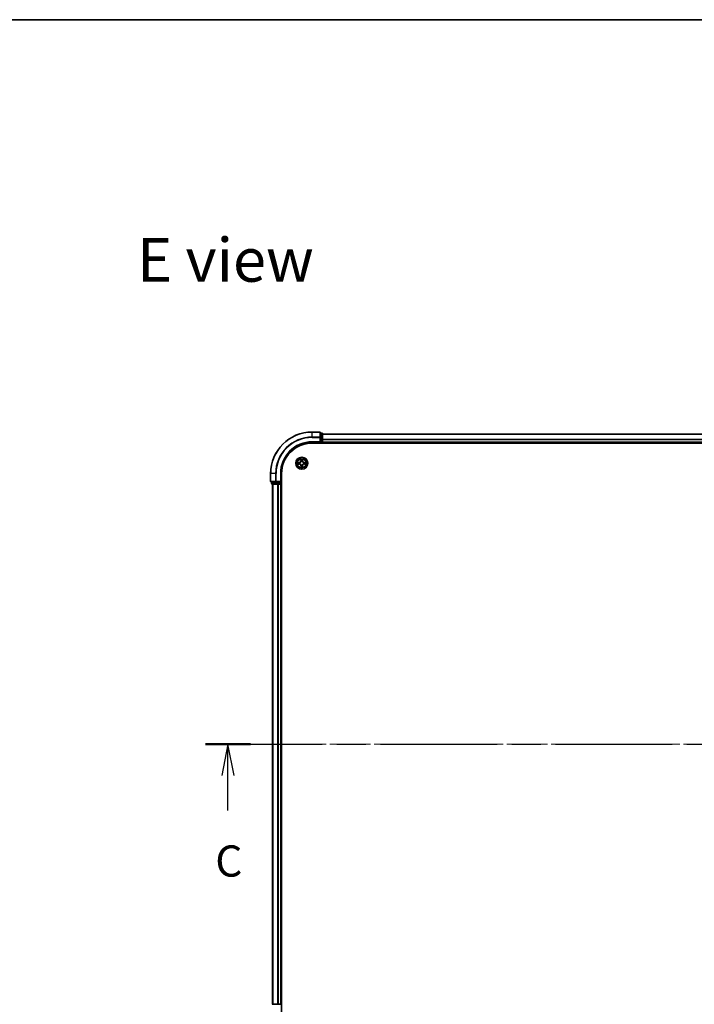
# Model space of a CAD drawing. Units: millimetres. Extents: x 36 to 9676, y 20 to 1706.
# Drawn here: x 1618 to 1942, y 1233 to 1706 of the extents above; entities that cross this region are included whole.
import ezdxf

# ---------------------------------------------------------------- set-up
doc = ezdxf.new("R2010")
doc.units = ezdxf.units.MM
doc.header["$LTSCALE"] = 2.5
doc.linetypes.add('CHAIN', pattern=[0.3543, 0.2362, -0.0295, 0.0591, -0.0295])
for name, color, linetype, lineweight in [('Border (ISO)', 7, 'Continuous', 35), ('Centerline (ISO)', 131, 'Continuous', 18), ('Section Line (ISO)', 7, 'CHAIN', 25), ('Symbol (ISO)', 7, 'Continuous', 18), ('Visible (ISO)', 7, 'Continuous', 35), ('Visible Narrow (ISO)', 7, 'Continuous', 25)]:
    doc.layers.add(name, color=color, linetype=linetype, lineweight=lineweight)
doc.styles.add('Note Text (TK)', font='MS PGothic.ttf')

# ---------------------------------------------------------------- blocks, each defined once
blk = doc.blocks.new('図面枠 tk図枠')
at = {"layer": 'Border (ISO)'}
blk.add_line((14.5, 289), (405.5, 289), dxfattribs=at)
blk = doc.blocks.new('2dTransSection95')
at = {"layer": 'Section Line (ISO)', "linetype": 'CHAIN', "ltscale": 15.832852}
blk.add_line((128.36, 230.978), (210.504, 230.978), dxfattribs=at)
at = {"layer": 'Section Line (ISO)', "linetype": 'Continuous', "lineweight": 50}
for p, q in [((128.36, 230.978), (131.97, 230.978)), ((206.894, 230.978), (210.504, 230.978))]:
    blk.add_line(p, q, dxfattribs=at)
at = {"layer": 'Section Line (ISO)', "linetype": 'Continuous'}
for p, q in [((130.165, 230.978), (129.665, 228.478)), ((130.165, 228.478), (130.165, 230.978)), ((130.665, 228.478), (130.165, 230.978)), ((208.699, 230.978), (208.199, 228.478)), ((208.699, 228.478), (208.699, 230.978)), ((209.199, 228.478), (208.699, 230.978)), ((130.165, 225.662), (130.165, 228.478)), ((208.699, 225.662), (208.699, 228.478))]:
    blk.add_line(p, q, dxfattribs=at)
at = {"layer": 'Section Line (ISO)', "char_height": 2.5, "attachment_point": 7, "style": 'Note Text (TK)'}
for insert in [(129.146, 219.589), (207.68, 219.589)]:
    blk.add_mtext('C', dxfattribs=dict(at, insert=insert))

msp = doc.modelspace()

# ---------------------------------------------------------------- linework, layer by layer
at = {"layer": 'Centerline (ISO)', "linetype": 'CHAIN', "ltscale": 23.990969}
msp.add_line((1724.2795, 1357.8657), (2182.1405, 1357.8657), dxfattribs=at)
at = {"layer": 'Visible (ISO)'}
for p, q in [((1761.91, 1507.8657), (1758.21, 1507.8657)), ((1762.21, 1505.2252), (1762.21, 1507.5657)), ((1762.91, 1507.3657), (1762.21, 1507.3657)), ((1762.21, 1504.8243), (1762.21, 1505.2252)), ((1762.21, 1504.8243), (1762.21, 1503.1657)), ((1763.21, 1504.8243), (1763.21, 1507.0657)), ((1763.21, 1506.8657), (2143.21, 1506.8657)), ((1763.21, 1503.1657), (1763.21, 1504.8243)), ((1758.21, 1502.8657), (1762.21, 1502.8657)), ((1758.21, 1502.5657), (2148.21, 1502.5657)), ((1761.91, 1503.1657), (1762.21, 1502.8657)), ((1762.21, 1502.8657), (1762.21, 1503.1657)), ((1762.21, 1502.8657), (1762.91, 1502.8657)), ((1763.21, 1503.1657), (1763.21, 1502.8657)), ((1763.21, 1502.5657), (1763.21, 1502.8657)), ((1763.21, 1502.8657), (2143.21, 1502.8657)), ((1738.21, 1487.8657), (1738.21, 1484.1657)), ((1743.21, 1483.8657), (1743.21, 1487.8657)), ((1743.51, 1227.8657), (1743.51, 1487.8657)), ((1738.51, 1483.8657), (1740.8505, 1483.8657)), ((1738.71, 1483.8657), (1738.71, 1483.1657)), ((1739.01, 1482.8657), (1741.2514, 1482.8657)), ((1739.21, 1482.8657), (1739.21, 1232.8657)), ((1740.8505, 1483.8657), (1741.2514, 1483.8657)), ((1742.91, 1483.8657), (1741.2514, 1483.8657)), ((1741.2514, 1482.8657), (1741.6269, 1482.8657)), ((1741.8505, 1482.8657), (1741.6269, 1482.8657)), ((1741.8505, 1482.8657), (1742.91, 1482.8657)), ((1743.21, 1483.8657), (1742.91, 1484.1657)), ((1742.91, 1483.8657), (1743.21, 1483.8657)), ((1743.21, 1482.8657), (1742.91, 1482.8657)), ((1743.21, 1483.1657), (1743.21, 1483.8657)), ((1743.21, 1482.8657), (1743.21, 1232.8657)), ((1743.21, 1482.8657), (1743.51, 1482.8657)), ((1741.2514, 1232.8657), (1739.01, 1232.8657)), ((1741.6269, 1232.8657), (1741.2514, 1232.8657)), ((1741.6269, 1232.8657), (1741.8505, 1232.8657)), ((1742.91, 1232.8657), (1741.8505, 1232.8657)), ((1742.91, 1232.8657), (1743.21, 1232.8657)), ((1743.51, 1232.8657), (1743.21, 1232.8657))]:
    msp.add_line(p, q, dxfattribs=at)
msp.add_circle((1753.21, 1492.8657), 2.9, dxfattribs=at)
for centre, radius, start, end in [((1758.21, 1487.8657), 20, 90, 180), ((1761.91, 1507.5657), 0.3, 0, 90), ((1762.91, 1507.0657), 0.3, 0, 90), ((1758.21, 1487.8657), 15, 90, 180), ((1758.21, 1487.8657), 14.7, 90, 180), ((1762.91, 1503.1657), 0.3, 270, 0), ((1753.21, 1492.8657), 1.2295, 169.186733, 169.187283), ((1753.21, 1492.8657), 1.2295, 190.812717, 190.813267), ((1753.21, 1492.8657), 1.2295, 167.061604, 167.063405), ((1753.21, 1492.8657), 1.2295, 192.936595, 192.938396), ((1753.21, 1492.8657), 1.2295, 102.936595, 102.938396), ((1753.21, 1492.8657), 1.2295, 257.061604, 257.063405), ((1753.21, 1492.8657), 1.2295, 100.812717, 100.813267), ((1753.21, 1492.8657), 1.2295, 259.186733, 259.187283), ((1753.21, 1492.8657), 1.2295, 79.186733, 79.187283), ((1753.21, 1492.8657), 1.2295, 280.812717, 280.813267), ((1753.21, 1492.8657), 1.2295, 77.061604, 77.063405), ((1753.21, 1492.8657), 1.2295, 282.936595, 282.938396), ((1753.21, 1492.8657), 1.2295, 12.936595, 12.938396), ((1753.21, 1492.8657), 1.2295, 347.061604, 347.063405), ((1753.21, 1492.8657), 1.2295, 10.812717, 10.813267), ((1753.21, 1492.8657), 1.2295, 349.186733, 349.187283), ((1738.51, 1484.1657), 0.3, 180, 270), ((1739.01, 1483.1657), 0.3, 180, 270), ((1742.91, 1483.1657), 0.3, 270, 0), ((1742.91, 1232.5657), 0.3, 0, 90)]:
    msp.add_arc(centre, radius, start, end, dxfattribs=at)
for points, knots in [([(1751.1925, 1493.2551), (1751.1918, 1493.2552), (1751.1911, 1493.2553), (1751.1893, 1493.2557), (1751.1883, 1493.2559), (1751.1873, 1493.2561)], [-0.000230599076, -0.000230599076, -0.000230599076, -0.000230599076, 0, 0, 0.000338329447, 0.000338329447, 0.000338329447, 0.000338329447]), ([(1751.1873, 1493.2561), (1751.1882, 1493.2557), (1751.1892, 1493.2553), (1751.1908, 1493.2545), (1751.1914, 1493.2542), (1751.1921, 1493.2539)], [-0.000338329447, -0.000338329447, -0.000338329447, -0.000338329447, 0, 0, 0.000241517914, 0.000241517914, 0.000241517914, 0.000241517914]), ([(1751.4513, 1492.5652), (1751.3699, 1492.5631), (1751.2787, 1492.5171), (1751.1892, 1492.4761), (1751.1882, 1492.4757), (1751.1873, 1492.4752)], [0, 0, 0, 0, 0.0320559737, 0.0320559737, 0.0323943032, 0.0323943032, 0.0323943032, 0.0323943032]), ([(1751.1873, 1492.4752), (1751.1883, 1492.4755), (1751.1893, 1492.4757), (1751.1998, 1492.4779), (1751.2092, 1492.4798), (1751.2186, 1492.4818)], [-0.03239430317, -0.03239430317, -0.03239430317, -0.03239430317, -0.03205597372, -0.03205597372, -0.02897275834, -0.02897275834, -0.02897275834, -0.02897275834]), ([(1752.9095, 1494.6244), (1752.9074, 1494.7058), (1752.8614, 1494.797), (1752.8204, 1494.8865), (1752.82, 1494.8875), (1752.8196, 1494.8884)], [0, 0, 0, 0, 0.0320559737, 0.0320559737, 0.0323943032, 0.0323943032, 0.0323943032, 0.0323943032]), ([(1752.8196, 1494.8884), (1752.8198, 1494.8874), (1752.82, 1494.8864), (1752.8222, 1494.8759), (1752.8242, 1494.8665), (1752.8261, 1494.8571)], [-0.03239430317, -0.03239430317, -0.03239430317, -0.03239430317, -0.03205597372, -0.03205597372, -0.02897275834, -0.02897275834, -0.02897275834, -0.02897275834]), ([(1752.8207, 1490.8482), (1752.8205, 1490.8475), (1752.8204, 1490.8468), (1752.82, 1490.845), (1752.8198, 1490.844), (1752.8196, 1490.843)], [-0.000230599076, -0.000230599076, -0.000230599076, -0.000230599076, 0, 0, 0.000338329447, 0.000338329447, 0.000338329447, 0.000338329447]), ([(1752.8196, 1490.843), (1752.82, 1490.8439), (1752.8204, 1490.8448), (1752.8212, 1490.8464), (1752.8215, 1490.8471), (1752.8218, 1490.8478)], [-0.000338329447, -0.000338329447, -0.000338329447, -0.000338329447, 0, 0, 0.000241517914, 0.000241517914, 0.000241517914, 0.000241517914]), ([(1753.5106, 1491.107), (1753.5126, 1491.0256), (1753.5586, 1490.9344), (1753.5996, 1490.8448), (1753.6, 1490.8439), (1753.6005, 1490.843)], [0, 0, 0, 0, 0.0320559737, 0.0320559737, 0.0323943032, 0.0323943032, 0.0323943032, 0.0323943032]), ([(1753.6005, 1490.843), (1753.6002, 1490.844), (1753.6, 1490.845), (1753.5978, 1490.8554), (1753.5959, 1490.8649), (1753.5939, 1490.8743)], [-0.03239430317, -0.03239430317, -0.03239430317, -0.03239430317, -0.03205597372, -0.03205597372, -0.02897275834, -0.02897275834, -0.02897275834, -0.02897275834]), ([(1753.6005, 1494.8884), (1753.6, 1494.8875), (1753.5996, 1494.8865), (1753.5989, 1494.8849), (1753.5985, 1494.8843), (1753.5982, 1494.8836)], [-0.000338329447, -0.000338329447, -0.000338329447, -0.000338329447, 0, 0, 0.000241517914, 0.000241517914, 0.000241517914, 0.000241517914]), ([(1753.5994, 1494.8832), (1753.5995, 1494.8839), (1753.5997, 1494.8846), (1753.6, 1494.8864), (1753.6002, 1494.8874), (1753.6005, 1494.8884)], [-0.000230599076, -0.000230599076, -0.000230599076, -0.000230599076, 0, 0, 0.000338329447, 0.000338329447, 0.000338329447, 0.000338329447]), ([(1754.9687, 1493.1662), (1755.0501, 1493.1683), (1755.1413, 1493.2143), (1755.2309, 1493.2553), (1755.2318, 1493.2557), (1755.2327, 1493.2561)], [0, 0, 0, 0, 0.0320559737, 0.0320559737, 0.0323943032, 0.0323943032, 0.0323943032, 0.0323943032]), ([(1755.2327, 1493.2561), (1755.2317, 1493.2559), (1755.2307, 1493.2557), (1755.2203, 1493.2535), (1755.2109, 1493.2516), (1755.2014, 1493.2496)], [-0.03239430317, -0.03239430317, -0.03239430317, -0.03239430317, -0.03205597372, -0.03205597372, -0.02897275834, -0.02897275834, -0.02897275834, -0.02897275834]), ([(1755.2275, 1492.4763), (1755.2282, 1492.4762), (1755.2289, 1492.476), (1755.2307, 1492.4757), (1755.2317, 1492.4755), (1755.2327, 1492.4752)], [-0.000230599076, -0.000230599076, -0.000230599076, -0.000230599076, 0, 0, 0.000338329447, 0.000338329447, 0.000338329447, 0.000338329447]), ([(1755.2327, 1492.4752), (1755.2318, 1492.4757), (1755.2309, 1492.4761), (1755.2293, 1492.4768), (1755.2286, 1492.4772), (1755.2279, 1492.4775)], [-0.000338329447, -0.000338329447, -0.000338329447, -0.000338329447, 0, 0, 0.000241517914, 0.000241517914, 0.000241517914, 0.000241517914])]:
    msp.add_open_spline(points, degree=3, knots=knots, dxfattribs=at)
for points in [[(1751.2186, 1492.4818), (1751.3072, 1492.5004), (1751.397, 1492.5191), (1751.4776, 1492.52)], [(1752.8261, 1494.8571), (1752.8447, 1494.7685), (1752.8634, 1494.6787), (1752.8643, 1494.5981)], [(1753.5939, 1490.8743), (1753.5753, 1490.9628), (1753.5566, 1491.0527), (1753.5557, 1491.1333)], [(1755.2014, 1493.2496), (1755.1129, 1493.231), (1755.023, 1493.2123), (1754.9424, 1493.2114)]]:
    msp.add_open_spline(points, degree=3, dxfattribs=at)
at = {"layer": 'Visible Narrow (ISO)'}
for p, q in [((1758.21, 1507.7962), (1758.21, 1507.8657)), ((1758.21, 1507.7962), (1761.91, 1507.7962)), ((1758.21, 1505.4556), (1758.21, 1507.7962)), ((1761.91, 1505.4556), (1758.21, 1505.4556)), ((1758.21, 1505.4556), (1758.21, 1505.2252)), ((1758.21, 1505.2252), (1761.91, 1505.2252)), ((1761.91, 1507.7962), (1761.91, 1507.8657)), ((1761.91, 1507.7962), (1761.91, 1505.4556)), ((1761.91, 1505.2252), (1761.91, 1505.4556)), ((1761.91, 1505.2252), (1761.91, 1503.1657)), ((1761.91, 1505.2252), (1762.21, 1505.2252)), ((1762.21, 1507.2962), (1762.91, 1507.2962)), ((1762.91, 1505.0548), (1762.21, 1505.0548)), ((1762.21, 1504.8243), (1762.91, 1504.8243)), ((1762.91, 1507.2962), (1762.91, 1507.3657)), ((1762.91, 1507.2962), (1762.91, 1505.0548)), ((1762.91, 1504.8243), (1762.91, 1505.0548)), ((1762.91, 1504.8243), (1762.91, 1503.1657)), ((1762.91, 1504.8243), (1763.21, 1504.8243)), ((1763.21, 1506.8193), (2143.21, 1506.8193)), ((1758.21, 1503.1657), (1758.21, 1502.8657)), ((1761.91, 1503.1657), (1758.21, 1503.1657)), ((1762.91, 1503.1657), (1762.21, 1503.1657)), ((1762.91, 1502.8657), (1762.91, 1503.1657)), ((1762.91, 1503.1657), (1763.21, 1503.1657)), ((1762.91, 1502.8657), (1762.91, 1502.5657)), ((1763.21, 1504.4257), (2143.21, 1504.4257)), ((1763.21, 1504.272), (2143.21, 1504.272)), ((1763.21, 1503.1657), (2143.21, 1503.1657)), ((1751.9668, 1493.2697), (1751.1873, 1493.2561)), ((1751.1873, 1492.4752), (1751.9668, 1492.4616)), ((1751.4776, 1493.2114), (1751.9677, 1493.2199)), ((1751.9677, 1492.5114), (1751.4776, 1492.52)), ((1751.9689, 1493.1473), (1751.6671, 1493.196)), ((1751.6671, 1492.5354), (1751.9689, 1492.5841)), ((1751.9677, 1493.2199), (1751.9668, 1493.2697)), ((1751.9677, 1492.5114), (1751.9668, 1492.4616)), ((1751.9677, 1493.2199), (1751.9689, 1493.1473)), ((1751.9677, 1492.5114), (1751.9689, 1492.5841)), ((1752.2731, 1493.1122), (1752.2937, 1493.1068)), ((1752.2937, 1492.6246), (1752.2731, 1492.6192)), ((1752.8196, 1494.8884), (1752.806, 1494.1089)), ((1752.8558, 1494.108), (1752.806, 1494.1089)), ((1752.8558, 1491.6234), (1752.806, 1491.6225)), ((1752.806, 1491.6225), (1752.8196, 1490.843)), ((1752.8558, 1494.108), (1752.8643, 1494.5981)), ((1752.8558, 1494.108), (1752.9284, 1494.1068)), ((1752.8558, 1491.6234), (1752.9284, 1491.6246)), ((1752.8643, 1491.1333), (1752.8558, 1491.6234)), ((1752.8798, 1494.4087), (1752.9284, 1494.1068)), ((1752.9284, 1491.6246), (1752.8798, 1491.3227)), ((1752.9689, 1493.782), (1752.9635, 1493.8026)), ((1752.9635, 1491.9288), (1752.9689, 1491.9494)), ((1753.4565, 1493.8026), (1753.4511, 1493.782)), ((1753.4511, 1491.9494), (1753.4565, 1491.9288)), ((1753.4916, 1494.1068), (1753.5403, 1494.4087)), ((1753.5643, 1494.108), (1753.4916, 1494.1068)), ((1753.5403, 1491.3227), (1753.4916, 1491.6246)), ((1753.5643, 1491.6234), (1753.4916, 1491.6246)), ((1753.5557, 1494.5981), (1753.5643, 1494.108)), ((1753.5643, 1491.6234), (1753.5557, 1491.1333)), ((1753.5643, 1494.108), (1753.6141, 1494.1089)), ((1753.5643, 1491.6234), (1753.6141, 1491.6225)), ((1753.6141, 1494.1089), (1753.6005, 1494.8884)), ((1753.6005, 1490.843), (1753.6141, 1491.6225)), ((1754.1263, 1493.1068), (1754.1469, 1493.1122)), ((1754.1469, 1492.6192), (1754.1263, 1492.6246)), ((1754.4523, 1493.2199), (1754.4511, 1493.1473)), ((1754.753, 1493.196), (1754.4511, 1493.1473)), ((1754.4511, 1492.5841), (1754.753, 1492.5354)), ((1754.4523, 1492.5114), (1754.4511, 1492.5841)), ((1754.4523, 1493.2199), (1754.4532, 1493.2697)), ((1754.4523, 1493.2199), (1754.9424, 1493.2114)), ((1754.9424, 1492.52), (1754.4523, 1492.5114)), ((1754.4523, 1492.5114), (1754.4532, 1492.4616)), ((1755.2327, 1493.2561), (1754.4532, 1493.2697)), ((1754.4532, 1492.4616), (1755.2327, 1492.4752)), ((1738.2795, 1487.8657), (1738.21, 1487.8657)), ((1738.2795, 1484.1657), (1738.2795, 1487.8657)), ((1740.6201, 1487.8657), (1738.2795, 1487.8657)), ((1740.6201, 1487.8657), (1740.6201, 1484.1657)), ((1740.6201, 1487.8657), (1740.8505, 1487.8657)), ((1740.8505, 1484.1657), (1740.8505, 1487.8657)), ((1742.91, 1487.8657), (1743.21, 1487.8657)), ((1742.91, 1487.8657), (1742.91, 1484.1657)), ((1738.21, 1484.1657), (1738.2795, 1484.1657)), ((1740.6201, 1484.1657), (1738.2795, 1484.1657)), ((1738.71, 1483.1657), (1738.7795, 1483.1657)), ((1738.7795, 1483.1657), (1738.7795, 1483.8657)), ((1741.0209, 1483.1657), (1738.7795, 1483.1657)), ((1739.2795, 1482.8657), (1739.2795, 1232.8657)), ((1740.6201, 1484.1657), (1740.8505, 1484.1657)), ((1742.91, 1484.1657), (1740.8505, 1484.1657)), ((1740.8505, 1483.8657), (1740.8505, 1484.1657)), ((1741.0209, 1483.8657), (1741.0209, 1483.1657)), ((1741.0209, 1483.1657), (1741.2514, 1483.1657)), ((1741.2514, 1483.1657), (1741.2514, 1483.8657)), ((1742.91, 1483.1657), (1741.2514, 1483.1657)), ((1741.2514, 1482.8657), (1741.2514, 1483.1657)), ((1741.6201, 1482.8657), (1741.6201, 1232.8657)), ((1741.8505, 1482.8657), (1741.8505, 1232.8657)), ((1742.91, 1483.8657), (1742.91, 1483.1657)), ((1742.91, 1483.1657), (1743.21, 1483.1657)), ((1742.91, 1482.8657), (1742.91, 1483.1657)), ((1742.91, 1482.8657), (1742.91, 1232.8657)), ((1743.51, 1483.1657), (1743.21, 1483.1657)), ((1741.2514, 1232.5657), (1741.2514, 1232.8657)), ((1742.91, 1232.5657), (1742.91, 1232.8657))]:
    msp.add_line(p, q, dxfattribs=at)
for radius in [2.8677, 2.3092, 2.1415]:
    msp.add_circle((1753.21, 1492.8657), radius, dxfattribs=at)
for centre, radius, start, end in [((1758.21, 1487.8657), 19.9305, 90, 180), ((1758.21, 1487.8657), 17.59, 90, 180), ((1758.21, 1487.8657), 17.3595, 90, 180), ((1758.21, 1487.8657), 15.3, 90, 180), ((1753.21, 1492.8657), 2.0601, 169.074582, 190.925418), ((1753.21, 1492.8657), 1.6122, 169.692479, 190.307521), ((1751.9519, 1494.1238), 0.8542, 271, 359), ((1751.9519, 1491.6076), 0.8542, 1, 89), ((1751.9519, 1494.1238), 0.904, 271, 359), ((1751.9519, 1491.6076), 0.904, 1, 89), ((1753.21, 1492.8657), 0.9688, 165.258044, 194.741956), ((1753.21, 1492.8657), 0.9475, 165.258044, 194.741956), ((1753.21, 1492.8657), 2.0601, 79.074582, 100.925418), ((1753.21, 1492.8657), 2.0601, 259.074582, 280.925418), ((1753.21, 1492.8657), 1.6122, 79.692479, 100.307521), ((1753.21, 1492.8657), 1.6122, 259.692479, 280.307521), ((1753.21, 1492.8657), 0.9688, 75.258044, 104.741956), ((1753.21, 1492.8657), 0.9688, 255.258044, 284.741956), ((1753.21, 1492.8657), 0.9475, 75.258044, 104.741956), ((1753.21, 1492.8657), 0.9475, 255.258044, 284.741956), ((1754.4681, 1494.1238), 0.904, 181, 269), ((1754.4681, 1491.6076), 0.904, 91, 179), ((1754.4681, 1494.1238), 0.8542, 181, 269), ((1754.4681, 1491.6076), 0.8542, 91, 179), ((1753.21, 1492.8657), 0.9475, 345.258044, 14.741956), ((1753.21, 1492.8657), 0.9688, 345.258044, 14.741956), ((1753.21, 1492.8657), 1.6122, 349.692479, 10.307521), ((1753.21, 1492.8657), 2.0601, 349.074582, 10.925418)]:
    msp.add_arc(centre, radius, start, end, dxfattribs=at)
for centre, major_axis, ratio, start_param, end_param in [((1761.91, 1507.5657), (0.3, 0), 0.76822128, 0, 1.57079633), ((1761.91, 1505.2252), (0.3, 0), 0.76822128, 0, 1.57079633), ((1762.91, 1507.0657), (0.3, 0), 0.76822128, 0, 1.57079633), ((1762.91, 1504.8243), (0.3, 0), 0.76822128, 0, 1.57079633), ((1751.4785, 1493.1616), (0.002, 0.05), 0.54850665, 0.10442473, 1.4996069), ((1751.4785, 1492.5698), (0.002, -0.05), 0.54850665, 4.7835784, 6.17876057), ((1751.2771, 1493.1765), (0.4402, 0.0019), 0.08673359, 0.48228184, 1.09753772), ((1751.2771, 1492.5549), (0.4402, -0.0019), 0.08673359, 5.18564759, 5.80090347), ((1751.6679, 1493.1461), (0.008, 0.0494), 0.89574018, 0.19731949, 1.55274262), ((1751.6679, 1492.5852), (0.008, -0.0494), 0.89574018, 4.73044269, 6.08586581), ((1751.9698, 1493.0975), (0.008, 0.0494), 0.89572054, 0.1973017, 1.54834765), ((1751.9698, 1492.6339), (0.008, -0.0494), 0.89572054, 4.73483766, 6.08588361), ((1752.3164, 1493.1008), (-0.0091, 0.0492), 0.87684641, 0.18229136, 1.17990219), ((1752.3164, 1492.6306), (-0.0091, -0.0492), 0.87684642, 5.10328313, 6.10089396), ((1752.3164, 1493.1008), (-0.0149, 0.0477), 0.41070123, 0.09573579, 1.31868747), ((1752.3164, 1492.6306), (-0.0149, -0.0477), 0.41070123, 4.96449783, 6.18744952), ((1752.9141, 1494.5972), (-0.05, -0.002), 0.54850665, 4.7835784, 6.17876057), ((1752.8992, 1494.7986), (0.0019, 0.4402), 0.08673359, 2.04405494, 2.65931081), ((1752.8992, 1490.9328), (0.0019, -0.4402), 0.08673359, 3.62387449, 4.23913037), ((1752.9141, 1491.1342), (-0.05, 0.002), 0.54850665, 0.10442473, 1.4996069), ((1752.9296, 1494.4078), (-0.0494, -0.008), 0.89574018, 4.73044269, 6.08586581), ((1752.9296, 1491.3236), (-0.0494, 0.008), 0.89574018, 0.19731949, 1.55274262), ((1752.9749, 1493.7593), (-0.0492, 0.0091), 0.87684642, 5.10328313, 6.10089396), ((1752.9749, 1493.7593), (-0.0477, 0.0149), 0.41070123, 4.96449783, 6.18744952), ((1752.9749, 1491.9721), (-0.0492, -0.0091), 0.87684641, 0.18229136, 1.17990219), ((1752.9749, 1491.9721), (-0.0477, -0.0149), 0.41070123, 0.09573579, 1.31868747), ((1752.9782, 1494.1059), (-0.0494, -0.008), 0.89572054, 4.73483766, 6.08588361), ((1752.9782, 1491.6255), (-0.0494, 0.008), 0.89572054, 0.1973017, 1.54834765), ((1753.4418, 1494.1059), (0.0494, -0.008), 0.89572054, 0.1973017, 1.54834765), ((1753.4418, 1491.6255), (0.0494, 0.008), 0.89572054, 4.73483766, 6.08588361), ((1753.4451, 1493.7593), (0.0477, 0.0149), 0.41070123, 0.09573579, 1.31868747), ((1753.4451, 1491.9721), (0.0477, -0.0149), 0.41070123, 4.96449783, 6.18744952), ((1753.4451, 1493.7593), (0.0492, 0.0091), 0.87684641, 0.18229136, 1.17990219), ((1753.4451, 1491.9721), (0.0492, -0.0091), 0.87684642, 5.10328313, 6.10089396), ((1753.4905, 1494.4078), (0.0494, -0.008), 0.89574018, 0.19731949, 1.55274262), ((1753.4905, 1491.3236), (0.0494, 0.008), 0.89574018, 4.73044269, 6.08586581), ((1753.5059, 1494.5972), (0.05, -0.002), 0.54850665, 0.10442473, 1.4996069), ((1753.5059, 1491.1342), (0.05, 0.002), 0.54850665, 4.7835784, 6.17876057), ((1753.5208, 1494.7986), (0.0019, -0.4402), 0.08673359, 0.48228184, 1.09753772), ((1753.5208, 1490.9328), (0.0019, 0.4402), 0.08673359, 5.18564759, 5.80090347), ((1754.1036, 1493.1008), (0.0091, 0.0492), 0.87684642, 5.10328313, 6.10089396), ((1754.1036, 1493.1008), (0.0149, 0.0477), 0.41070123, 4.96449783, 6.18744952), ((1754.1036, 1492.6306), (0.0149, -0.0477), 0.41070123, 0.09573579, 1.31868747), ((1754.1036, 1492.6306), (0.0091, -0.0492), 0.87684641, 0.18229136, 1.17990219), ((1754.4502, 1493.0975), (-0.008, 0.0494), 0.89572054, 4.73483766, 6.08588361), ((1754.4502, 1492.6339), (-0.008, -0.0494), 0.89572054, 0.1973017, 1.54834765), ((1755.1429, 1493.1765), (0.4402, -0.0019), 0.08673359, 2.04405494, 2.65931081), ((1754.7521, 1493.1461), (-0.008, 0.0494), 0.89574018, 4.73044269, 6.08586581), ((1754.7521, 1492.5852), (-0.008, -0.0494), 0.89574018, 0.19731949, 1.55274262), ((1755.1429, 1492.5549), (0.4402, 0.0019), 0.08673359, 3.62387449, 4.23913037), ((1754.9415, 1493.1616), (-0.002, 0.05), 0.54850665, 4.7835784, 6.17876057), ((1754.9415, 1492.5698), (-0.002, -0.05), 0.54850665, 0.10442473, 1.4996069), ((1738.51, 1484.1657), (0, -0.3), 0.76822128, 4.71238898, 6.28318531), ((1739.01, 1483.1657), (0, -0.3), 0.76822128, 4.71238898, 6.28318531), ((1740.8505, 1484.1657), (0, -0.3), 0.76822128, 4.71238898, 6.28318531), ((1741.2514, 1483.1657), (0, -0.3), 0.76822128, 4.71238898, 6.28318531), ((1741.2514, 1232.5657), (0, 0.3), 0.76822128, 0, 1.57079633)]:
    msp.add_ellipse(centre, major_axis=major_axis, ratio=ratio, start_param=start_param, end_param=end_param, dxfattribs=at)
for points in [[(1751.1921, 1493.2539), (1751.2801, 1493.2136), (1751.3706, 1493.1683), (1751.4513, 1493.1662)], [(1751.4776, 1493.2114), (1751.389, 1493.2124), (1751.2894, 1493.2348), (1751.1925, 1493.2551)], [(1751.4513, 1493.1662), (1751.5249, 1493.1644), (1751.5853, 1493.1603), (1751.6239, 1493.1542)], [(1751.6239, 1492.5772), (1751.5853, 1492.5711), (1751.5249, 1492.567), (1751.4513, 1492.5652)], [(1751.6239, 1493.1542), (1751.7245, 1493.138), (1751.8251, 1493.1219), (1751.9258, 1493.1057)], [(1751.9258, 1492.6256), (1751.8251, 1492.6095), (1751.7245, 1492.5934), (1751.6239, 1492.5772)], [(1751.9258, 1493.1057), (1752.0377, 1493.0878), (1752.152, 1493.0876), (1752.2731, 1493.1122)], [(1752.2731, 1492.6192), (1752.152, 1492.6438), (1752.0377, 1492.6436), (1751.9258, 1492.6256)], [(1752.2997, 1493.1477), (1752.1844, 1493.1274), (1752.0754, 1493.1292), (1751.9689, 1493.1473)], [(1751.9689, 1492.5841), (1752.0754, 1492.6022), (1752.1844, 1492.604), (1752.2997, 1492.5836)], [(1752.8643, 1491.1333), (1752.8633, 1491.0447), (1752.8409, 1490.9451), (1752.8207, 1490.8482)], [(1752.8218, 1490.8478), (1752.8621, 1490.9358), (1752.9074, 1491.0262), (1752.9095, 1491.107)], [(1752.9215, 1494.4519), (1752.9154, 1494.4904), (1752.9113, 1494.5508), (1752.9095, 1494.6244)], [(1752.9095, 1491.107), (1752.9113, 1491.1806), (1752.9154, 1491.241), (1752.9215, 1491.2795)], [(1752.97, 1494.1499), (1752.9538, 1494.2506), (1752.9377, 1494.3512), (1752.9215, 1494.4519)], [(1752.9215, 1491.2795), (1752.9377, 1491.3802), (1752.9538, 1491.4808), (1752.97, 1491.5815)], [(1752.9284, 1494.1068), (1752.9465, 1494.0003), (1752.9483, 1493.8913), (1752.928, 1493.776)], [(1752.928, 1491.9554), (1752.9483, 1491.8401), (1752.9465, 1491.7311), (1752.9284, 1491.6246)], [(1752.9635, 1493.8026), (1752.9881, 1493.9237), (1752.9879, 1494.038), (1752.97, 1494.1499)], [(1752.97, 1491.5815), (1752.9879, 1491.6934), (1752.9881, 1491.8076), (1752.9635, 1491.9288)], [(1753.4501, 1494.1499), (1753.4321, 1494.038), (1753.4319, 1493.9237), (1753.4565, 1493.8026)], [(1753.4565, 1491.9288), (1753.4319, 1491.8076), (1753.4321, 1491.6934), (1753.4501, 1491.5815)], [(1753.4985, 1494.4519), (1753.4823, 1494.3512), (1753.4662, 1494.2506), (1753.4501, 1494.1499)], [(1753.4501, 1491.5815), (1753.4662, 1491.4808), (1753.4823, 1491.3802), (1753.4985, 1491.2795)], [(1753.4921, 1493.776), (1753.4717, 1493.8913), (1753.4735, 1494.0003), (1753.4916, 1494.1068)], [(1753.4916, 1491.6246), (1753.4735, 1491.7311), (1753.4717, 1491.8401), (1753.4921, 1491.9554)], [(1753.5106, 1494.6244), (1753.5087, 1494.5508), (1753.5046, 1494.4904), (1753.4985, 1494.4519)], [(1753.4985, 1491.2795), (1753.5046, 1491.241), (1753.5087, 1491.1806), (1753.5106, 1491.107)], [(1753.5982, 1494.8836), (1753.5579, 1494.7956), (1753.5126, 1494.7052), (1753.5106, 1494.6244)], [(1753.5557, 1494.5981), (1753.5567, 1494.6867), (1753.5791, 1494.7863), (1753.5994, 1494.8832)], [(1754.4511, 1493.1473), (1754.3446, 1493.1292), (1754.2356, 1493.1274), (1754.1203, 1493.1477)], [(1754.1203, 1492.5836), (1754.2356, 1492.604), (1754.3446, 1492.6022), (1754.4511, 1492.5841)], [(1754.1469, 1493.1122), (1754.2681, 1493.0876), (1754.3823, 1493.0878), (1754.4942, 1493.1057)], [(1754.4942, 1492.6256), (1754.3823, 1492.6436), (1754.2681, 1492.6438), (1754.1469, 1492.6192)], [(1754.4942, 1493.1057), (1754.5949, 1493.1219), (1754.6955, 1493.138), (1754.7962, 1493.1542)], [(1754.7962, 1492.5772), (1754.6955, 1492.5934), (1754.5949, 1492.6095), (1754.4942, 1492.6256)], [(1754.7962, 1493.1542), (1754.8347, 1493.1603), (1754.8952, 1493.1644), (1754.9687, 1493.1662)], [(1754.9687, 1492.5652), (1754.8952, 1492.567), (1754.8347, 1492.5711), (1754.7962, 1492.5772)], [(1754.9424, 1492.52), (1755.031, 1492.519), (1755.1306, 1492.4966), (1755.2275, 1492.4763)], [(1755.2279, 1492.4775), (1755.1399, 1492.5178), (1755.0495, 1492.5631), (1754.9687, 1492.5652)]]:
    msp.add_open_spline(points, degree=3, dxfattribs=at)
for points, knots in [([(1752.2937, 1493.1068), (1752.3777, 1493.1341), (1752.5435, 1493.2111), (1752.7548, 1493.3946), (1752.8948, 1493.5947), (1752.9484, 1493.719), (1752.9689, 1493.782)], [-0.174866013, -0.174866013, -0.174866013, -0.174866013, -0.145995309, -0.117124605, -0.095471577, -0.073818549, -0.073818549, -0.073818549, -0.073818549]), ([(1752.9689, 1491.9494), (1752.9416, 1492.0334), (1752.8646, 1492.1992), (1752.6811, 1492.4105), (1752.481, 1492.5504), (1752.3567, 1492.6041), (1752.2937, 1492.6246)], [-0.174866013, -0.174866013, -0.174866013, -0.174866013, -0.145995309, -0.117124605, -0.095471577, -0.073818549, -0.073818549, -0.073818549, -0.073818549]), ([(1752.928, 1493.776), (1752.9094, 1493.7161), (1752.8605, 1493.5979), (1752.7333, 1493.4101), (1752.5373, 1493.2425), (1752.3796, 1493.1726), (1752.2997, 1493.1477)], [0.073818549, 0.073818549, 0.073818549, 0.073818549, 0.095471577, 0.117124605, 0.145995309, 0.174866013, 0.174866013, 0.174866013, 0.174866013]), ([(1752.2997, 1492.5836), (1752.3597, 1492.565), (1752.4778, 1492.5161), (1752.6656, 1492.389), (1752.8332, 1492.1929), (1752.9031, 1492.0353), (1752.928, 1491.9554)], [0.073818549, 0.073818549, 0.073818549, 0.073818549, 0.095471577, 0.117124605, 0.145995309, 0.174866013, 0.174866013, 0.174866013, 0.174866013]), ([(1753.4511, 1493.782), (1753.4784, 1493.698), (1753.5554, 1493.5322), (1753.7389, 1493.3209), (1753.939, 1493.1809), (1754.0633, 1493.1273), (1754.1263, 1493.1068)], [-0.174866013, -0.174866013, -0.174866013, -0.174866013, -0.145995309, -0.117124605, -0.095471577, -0.073818549, -0.073818549, -0.073818549, -0.073818549]), ([(1754.1263, 1492.6246), (1754.0423, 1492.5973), (1753.8765, 1492.5203), (1753.6652, 1492.3368), (1753.5253, 1492.1367), (1753.4716, 1492.0124), (1753.4511, 1491.9494)], [-0.174866013, -0.174866013, -0.174866013, -0.174866013, -0.145995309, -0.117124605, -0.095471577, -0.073818549, -0.073818549, -0.073818549, -0.073818549]), ([(1754.1203, 1493.1477), (1754.0604, 1493.1664), (1753.9423, 1493.2152), (1753.7544, 1493.3424), (1753.5868, 1493.5385), (1753.5169, 1493.6961), (1753.4921, 1493.776)], [0.073818549, 0.073818549, 0.073818549, 0.073818549, 0.095471577, 0.117124605, 0.145995309, 0.174866013, 0.174866013, 0.174866013, 0.174866013]), ([(1753.4921, 1491.9554), (1753.5107, 1492.0153), (1753.5596, 1492.1334), (1753.6868, 1492.3213), (1753.8828, 1492.4889), (1754.0404, 1492.5588), (1754.1203, 1492.5836)], [0.073818549, 0.073818549, 0.073818549, 0.073818549, 0.095471577, 0.117124605, 0.145995309, 0.174866013, 0.174866013, 0.174866013, 0.174866013])]:
    msp.add_open_spline(points, degree=3, knots=knots, dxfattribs=at)

# ---------------------------------------------------------------- block references
at = {"xscale": 6, "yscale": 6, "zscale": 6}
msp.add_blockref('図面枠 tk図枠', (936.75, -28), dxfattribs=at)
at = {"layer": 'Section Line (ISO)', "xscale": 6, "yscale": 6, "zscale": 6}
msp.add_blockref('2dTransSection95', (936.75, -28), dxfattribs=at)

# ---------------------------------------------------------------- texts
at = {"layer": 'Symbol (ISO)', "color": 7, "insert": (1674.042, 1590.5689), "char_height": 21, "attachment_point": 4, "line_spacing_factor": 1.5, "style": 'Note Text (TK)'}
msp.add_mtext('\\fＭＳ Ｐゴシック|b0|i0;{\\H21.0000;E view}', dxfattribs=at)

doc.saveas('drawing.dxf')
